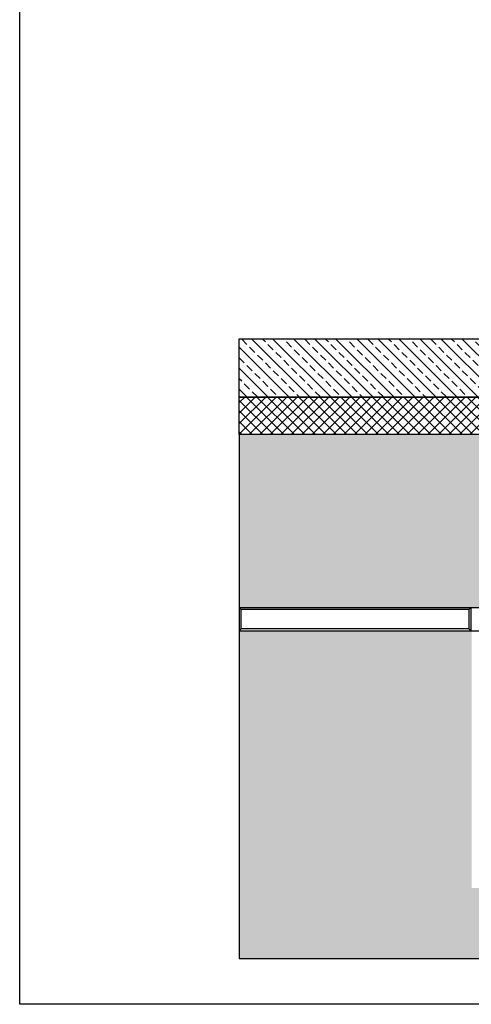
# Model space of a CAD drawing. Units: millimetres. Extents: x 13221 to 98743, y -25804 to 21589.
# Drawn here: x 51228 to 53158, y -8874 to -4661 of the extents above; entities that cross this region are included whole.
import ezdxf

# ---------------------------------------------------------------- set-up
doc = ezdxf.new("R2010")
doc.units = ezdxf.units.MM
doc.header["$LTSCALE"] = 50
doc.layers.add('MARKETING_DRW', color=1, linetype='Continuous', lineweight=25)
doc.layers.add('OBJEKT', color=7, linetype='Continuous')

# ---------------------------------------------------------------- blocks, each defined once
blk = doc.blocks.new('A$C6023e394')
at = {"layer": 'OBJEKT'}
for p, q in [((-525.1, 62.5), (-520.1, 57.5)), ((-525.1, 62.5), (-525.1, 2.5)), ((-520.1, 7.5), (-520.1, 57.5)), ((69.9, 57.5), (-520.1, 57.5)), ((74.9, 62.5), (69.9, 57.5)), ((69.9, 57.5), (69.9, 7.5)), ((74.9, 62.5), (74.9, 2.5)), ((-525.1, 2.5), (-520.1, 7.5)), ((-525.1, 2.5), (-520.1, 7.5)), ((69.9, 7.5), (-520.1, 7.5)), ((74.9, 2.5), (69.9, 7.5))]:
    blk.add_line(p, q, dxfattribs=at)
for points in [[(-525.1, 62.5), (74.9, 62.5)], [(-525.1, 2.5), (74.9, 2.5)]]:
    blk.add_lwpolyline(points, dxfattribs=at)

msp = doc.modelspace()

# ---------------------------------------------------------------- hatches: boundary and pattern name
at = {"layer": 'OBJEKT'}
h = msp.add_hatch(dxfattribs=at)
h.set_pattern_fill('ANSI33', color=2, scale=10, angle=90, style=0)
h.set_pattern_definition([(135, (54904.88, -62592.7), (-44.90128, -44.90128), []), (135, (54904.88, -62547.796), (-44.90128, -44.90128), [31.75, -15.875])])
h.paths.add_polyline_path([(56413.485, -6275.784), (52166.485, -6275.784), (52166.485, -6025.784), (56413.485, -6025.784)])
h = msp.add_hatch(dxfattribs=at)
h.set_pattern_fill('ANSI37', color=2, scale=10, angle=90, style=0)
h.set_pattern_definition([(135, (54550.954, -60535.35), (-22.45064, -22.45064), []), (225, (54550.954, -60535.35), (22.45064, -22.45064), [])])
h.paths.add_polyline_path([(56413.485, -6435.784), (52166.485, -6435.784), (52166.485, -6275.784), (53288.799, -6275.784), (53288.799, -6275.784), (56413.485, -6275.784)])
h = msp.add_hatch(dxfattribs=at)
h.set_pattern_fill('GRAVEL', color=0, scale=6, angle=4, style=0)
h.paths.add_polyline_path([(52166.485, -7175.784), (56413.485, -7175.784), (56413.485, -6435.784), (52166.485, -6435.784)])
h = msp.add_hatch(dxfattribs=at)
h.set_pattern_fill('GRASS', color=3, scale=3)
h.set_pattern_definition([(90, (54289.985, -8375.883), (-53.8815, 53.8815), [14.2875, -93.4756]), (45, (54289.985, -8375.88), (-53.8815, 53.8815), [14.2875, -61.9125]), (135, (54289.985, -8375.88), (-53.8815, -53.8815), [14.2875, -61.9125])])
h.paths.add_polyline_path([(56413.485, -7277.918), (52166.485, -7277.918), (52166.485, -8678.211), (56413.485, -8678.211)])
h.paths.add_polyline_path([(55419.485, -7277.918), (55419.485, -8375.883), (53160.485, -8375.883), (53160.485, -7277.918)], flags=16)

# ---------------------------------------------------------------- linework, layer by layer
at = {"layer": 'MARKETING_DRW'}
msp.add_lwpolyline([(61114.524, -2077.989), (61114.524, -8873.929), (51228.341, -8873.929), (51228.341, 2807.142), (61114.524, 2807.142), (61114.524, -2077.989)], dxfattribs=at)
at = {"layer": 'OBJEKT', "color": 10}
for points in [[(56413.485, -6275.784), (52166.485, -6275.784), (52166.485, -6025.784), (56413.485, -6025.784)], [(56413.485, -6435.784), (52166.485, -6435.784), (52166.485, -6275.784), (53288.799, -6275.784), (53288.799, -6275.784), (56413.485, -6275.784)], [(52166.485, -7175.784), (56413.485, -7175.784), (56413.485, -6435.784), (52166.485, -6435.784)], [(56413.485, -7277.918), (52166.485, -7277.918), (52166.485, -8678.211), (56413.485, -8678.211)]]:
    msp.add_lwpolyline(points, close=True, dxfattribs=at)

# ---------------------------------------------------------------- block references
at = {"layer": 'OBJEKT', "color": 10, "xscale": 1.65, "yscale": 1.65}
msp.add_blockref('A$C6023e394', (53032.92, -7279.462), dxfattribs=at)

doc.saveas('drawing.dxf')
